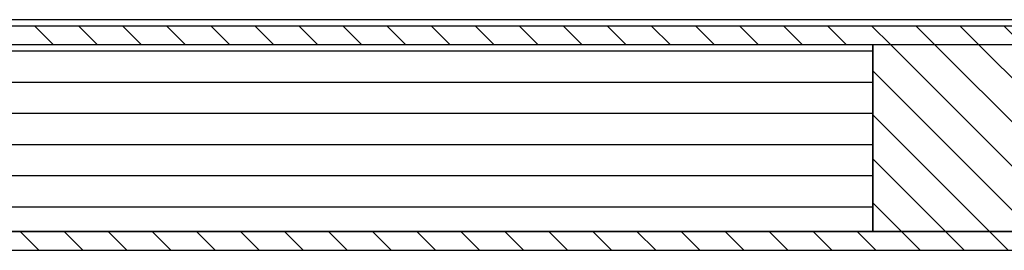
# Model space of a CAD drawing. Units: millimetres. Extents: x 3518 to 9219, y -221 to 4022.
# Drawn here: x 8206 to 8364, y 2383 to 2420 of the extents above; entities that cross this region are included whole.
import ezdxf

# ---------------------------------------------------------------- set-up
doc = ezdxf.new("R2010")
doc.units = ezdxf.units.MM
doc.layers.add('FAKRO LOFT LADDERS', color=7, linetype='Continuous')

# ---------------------------------------------------------------- blocks, each defined once
blk = doc.blocks.new('SE4')
at = {"layer": 'FAKRO LOFT LADDERS'}
h = blk.add_hatch(dxfattribs=at)
h.set_pattern_fill('LINE', color=256, scale=3.1496, angle=-45, style=0)
h.paths.add_polyline_path([(301.22, 1238.27), (300.22, 1237.27), (300.22, 1232.27), (2608.22, 1232.27), (2608.22, 1237.27), (2607.22, 1238.27)])
h = blk.add_hatch(dxfattribs=at)
h.set_pattern_fill('LINE', color=256, scale=3.1496, style=0)
h.paths.add_polyline_path([(2002.22, 1172.27), (2002.22, 1232.27), (790.22, 1232.27), (790.22, 1172.27)])
h = blk.add_hatch(dxfattribs=at)
h.set_pattern_fill('LINE', color=256, scale=3.1496, angle=-45, style=0)
h.paths.add_polyline_path([(2202.22, 1172.27), (2202.22, 1232.27), (2002.22, 1232.27), (2002.22, 1172.27)])
h = blk.add_hatch(dxfattribs=at)
h.set_pattern_fill('LINE', color=256, scale=3.1496, angle=-45, style=0)
h.paths.add_polyline_path([(2608.22, 1167.27), (2608.22, 1172.27), (349.22, 1172.27), (349.22, 1166.27), (2607.22, 1166.27)])
for p, q in [((2169.22, 1240.3), (1321.41, 1240.3)), ((2607.22, 1238.27), (301.22, 1238.27)), ((2608.22, 1232.27), (300.22, 1232.27)), ((2002.22, 1232.27), (790.22, 1232.27)), ((2002.22, 1172.27), (2002.22, 1232.27)), ((2202.22, 1232.27), (2002.22, 1232.27)), ((2002.22, 1232.27), (2002.22, 1172.27)), ((349.22, 1172.27), (2608.22, 1172.27)), ((2002.22, 1172.27), (790.22, 1172.27)), ((2202.22, 1172.27), (2002.22, 1172.27)), ((349.22, 1166.27), (2607.22, 1166.27))]:
    blk.add_line(p, q, dxfattribs=at)

msp = doc.modelspace()

# ---------------------------------------------------------------- block references
at = {"layer": 'FAKRO LOFT LADDERS', "xscale": 0.5, "yscale": 0.5, "zscale": 0.5}
msp.add_blockref('SE4', (7342.16, 1799.86), dxfattribs=at)

doc.saveas('drawing.dxf')
